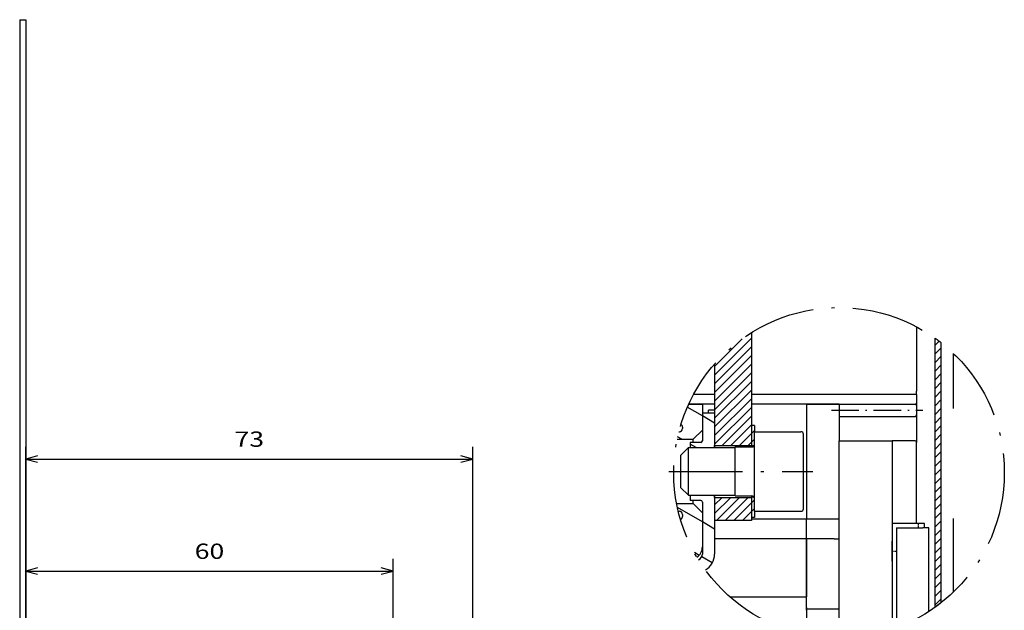
# Model space of a CAD drawing. Extents: x -423 to 957, y 250 to 834.
# Drawn here: x 171 to 332, y 724 to 821 of the extents above; entities that cross this region are included whole.
import ezdxf
from ezdxf.enums import TextEntityAlignment as Align

# ---------------------------------------------------------------- set-up
doc = ezdxf.new("R2010")
doc.units = 0
doc.linetypes.add('DASHDOT', pattern=[18.5, 12, -3, 0.5, -3])
doc.linetypes.add('DASHSPACE', pattern=[30, 12, -18])
doc.layers.get('0').update_dxf_attribs({"linetype": 'CONTINUOUS'})
doc.styles.get("Standard").update_dxf_attribs({"font": 'isocp.shx'})
doc.dimstyles.get("Standard").update_dxf_attribs({"dimtxt": 2.5, "dimasz": 2.5, "dimexe": 1.25, "dimexo": 0.625, "dimtad": 1, "dimcen": 2.5, "dimazin": 3, "dimtfac": 1, "dimtmove": 0, "dimatfit": 3})

# ---------------------------------------------------------------- blocks, each defined once
blk = doc.blocks.new('*D140')
at = {"color": 7}
for p, q in [((172.257934, 621.926842), (172.257934, 732.743226)), ((232.257934, 625.642834), (232.257934, 732.743226)), ((172.257934, 730.743226), (232.257934, 730.743226))]:
    blk.add_line(p, q, dxfattribs=at)
for points in [[(174.189784, 731.260865), (172.257934, 730.743226), (174.189784, 730.225587)], [(230.326082, 730.225587), (232.257934, 730.743226), (230.326082, 731.260865)]]:
    blk.add_lwpolyline(points, dxfattribs=at)
blk.add_text('60', height=2.5, dxfattribs=at).set_placement((199.839346, 732.743226), (204.676522, 732.743226), align=Align.FIT)
blk = doc.blocks.new('*D141')
at = {"color": 7}
for p, q in [((172.257934, 621.926842), (172.257934, 751.05629)), ((245.257934, 582.842835), (245.257934, 751.05629)), ((172.257934, 749.05629), (245.257934, 749.05629))]:
    blk.add_line(p, q, dxfattribs=at)
for points in [[(174.189784, 749.57393), (172.257934, 749.05629), (174.189784, 748.538651)], [(243.326082, 748.538651), (245.257934, 749.05629), (243.326082, 749.57393)]]:
    blk.add_lwpolyline(points, dxfattribs=at)
blk.add_text('73', height=2.5, dxfattribs=at).set_placement((206.339346, 751.05629), (211.176522, 751.05629), align=Align.FIT)
blk = doc.blocks.new('BLOCK513')
at = {"color": 7, "ltscale": 0.025}
blk.add_line((-44.5, 248.5), (-43.5, 248.5), dxfattribs=at)
at = {"color": 7}
for p, q in [((-44.5, 248.5), (-44.5, 113.02)), ((-43.5, 248.5), (-43.5, 113.02))]:
    blk.add_line(p, q, dxfattribs=at)
blk = doc.blocks.new('BLOCK539')
at = {"color": 7, "ltscale": 0.023049}
blk.add_line((17.5, 81.13961), (18.151918, 81.791527), dxfattribs=at)
at = {"color": 7, "ltscale": 0.035355}
for p, q in [((17.5, 79.725395), (18.5, 80.725395)), ((17.5, 78.31118), (18.5, 79.31118)), ((17.5, 76.896973), (18.5, 77.896973)), ((17.5, 75.482758), (18.5, 76.482758)), ((17.5, 74.068542), (18.5, 75.068542)), ((17.5, 72.654327), (18.5, 73.654327)), ((17.5, 71.240112), (18.5, 72.240112)), ((17.5, 69.825905), (18.5, 70.825905)), ((17.5, 68.41169), (18.5, 69.41169)), ((17.5, 66.997475), (18.5, 67.997475)), ((17.5, 65.58326), (18.5, 66.58326)), ((17.5, 64.169044), (18.5, 65.169044)), ((17.5, 62.754833), (18.5, 63.754833)), ((17.5, 61.340622), (18.5, 62.340622)), ((17.5, 59.926407), (18.5, 60.926407)), ((17.5, 58.512192), (18.5, 59.512192)), ((17.5, 57.09798), (18.5, 58.09798)), ((17.5, 55.683765), (18.5, 56.683765)), ((17.5, 54.269554), (18.5, 55.269554)), ((17.5, 52.855339), (18.5, 53.855339)), ((17.5, 51.441124), (18.5, 52.441124)), ((17.5, 50.026913), (18.5, 51.026913)), ((17.5, 48.612698), (18.5, 49.612698)), ((17.5, 47.198486), (18.5, 48.198486)), ((17.5, 45.784271), (18.5, 46.784271)), ((17.5, 44.370056), (18.5, 45.370056)), ((17.5, 42.955845), (18.5, 43.955845)), ((17.5, 41.54163), (18.5, 42.54163)), ((17.5, 40.127419), (18.5, 41.127419)), ((17.5, 38.713203), (18.5, 39.713203))]:
    blk.add_line(p, q, dxfattribs=at)
blk = doc.blocks.new('BLOCK540')
at = {"color": 7, "ltscale": 0.263306}
blk.add_line((14.5, 84.13), (14.5, 73.6), dxfattribs=at)
at = {"color": 7, "ltscale": 0.460858}
blk.add_line((-12.5, 83.18), (-12.5, 64.75), dxfattribs=at)
at = {"color": 7, "ltscale": 0.333128}
blk.add_line((-18.5, 78.08), (-18.5, 64.75), dxfattribs=at)
at = {"color": 7, "ltscale": 0.086297}
blk.add_line((-18.5, 73.1), (-21.95, 73.1), dxfattribs=at)
at = {"color": 7}
for p, q in [((14.5, 73.1), (-12.5, 73.1)), ((1.82, 33.55), (1.82, 65.5))]:
    blk.add_line(p, q, dxfattribs=at)
at = {"color": 7, "ltscale": 0.01242}
blk.add_line((14.5, 73.1), (14.5, 73.6), dxfattribs=at)
at = {"color": 7, "ltscale": 0.04}
for p, q in [((14.5, 73.1), (14.5, 71.5)), ((14.5, 69.1), (14.5, 67.5))]:
    blk.add_line(p, q, dxfattribs=at)
at = {"color": 7, "ltscale": 0.056171}
blk.add_line((-22.75, 71.5), (-20.5, 71.5), dxfattribs=at)
at = {"color": 7, "ltscale": 0.106171}
blk.add_line((-18.5, 71.5), (-22.75, 71.5), dxfattribs=at)
at = {"color": 7, "ltscale": 0.05}
for p, q in [((-18.5, 71.5), (-20.5, 71.5)), ((-18.5, 70), (-20.5, 70))]:
    blk.add_line(p, q, dxfattribs=at)
at = {"color": 7, "ltscale": 0.10625}
blk.add_line((-20.5, 71.5), (-20.5, 67.25), dxfattribs=at)
at = {"color": 7, "ltscale": 0.225}
for p, q in [((-3.5, 71.5), (-12.5, 71.5)), ((-12.5, 52.75), (-3.5, 52.75))]:
    blk.add_line(p, q, dxfattribs=at)
at = {"color": 7, "ltscale": 0.357936}
blk.add_line((1.82, 71.5), (-12.5, 71.5), dxfattribs=at)
at = {"color": 7, "ltscale": 0.46875}
blk.add_line((-3.5, 71.5), (-3.5, 52.75), dxfattribs=at)
blk.add_line((-3.5, 71.5), (-3.5, 52.75), dxfattribs=at)
at = {"color": 7, "ltscale": 0.132936}
for p, q in [((-3.5, 71.5), (1.82, 71.5)), ((-3.5, 52.75), (1.82, 52.75))]:
    blk.add_line(p, q, dxfattribs=at)
at = {"color": 7, "ltscale": 0.310814}
for p, q in [((1.82, 71.5), (14.25, 71.5)), ((1.82, 69.5), (14.25, 69.5))]:
    blk.add_line(p, q, dxfattribs=at)
at = {"color": 7, "ltscale": 0.025}
for p, q in [((1.82, 71.5), (1.82, 70.5)), ((-18.5, 70.5), (-19.5, 70.5)), ((1.82, 70.5), (1.82, 69.5)), ((-12, 68), (-12, 67)), ((-12, 54), (-12, 53)), ((15.8, 52), (14.8, 52)), ((16.5, 51.3), (15.5, 51.3))]:
    blk.add_line(p, q, dxfattribs=at)
at = {"color": 7, "ltscale": 0.00625}
for p, q in [((14.5, 71.5), (14.25, 71.5)), ((-23.75, 67.75), (-23.75, 67.5)), ((10.75, 65.5), (10.5, 65.5))]:
    blk.add_line(p, q, dxfattribs=at)
at = {"color": 7, "ltscale": 0.06}
blk.add_line((14.5, 71.5), (14.5, 69.1), dxfattribs=at)
at = {"color": 7, "ltscale": 0.01875}
for p, q in [((14.5, 71.25), (14.5, 70.5)), ((14.5, 70.5), (14.5, 69.75))]:
    blk.add_line(p, q, dxfattribs=at)
at = {"color": 7, "ltscale": 0.1125}
for p, q in [((-20.5, 70), (-20.5, 65.5)), ((14.5, 69.75), (14.5, 65.25)), ((1, 49.5), (-3.5, 49.5))]:
    blk.add_line(p, q, dxfattribs=at)
at = {"color": 7, "ltscale": 0.0125}
for p, q in [((-19.5, 70), (-19.5, 70.5)), ((-12, 68), (-12.5, 68)), ((-22, 65.25), (-22, 65.75)), ((-12, 53), (-12.5, 53))]:
    blk.add_line(p, q, dxfattribs=at)
at = {"color": 7, "ltscale": 0.139939}
blk.add_line((-18.5, 70), (-18.5, 64.4), dxfattribs=at)
at = {"color": 7, "ltscale": 0.1}
blk.add_line((1.82, 69.5), (1.82, 65.5), dxfattribs=at)
at = {"color": 7, "ltscale": 0.0825}
for p, q in [((-12.5, 68), (-12.5, 64.7)), ((-12.5, 56.3), (-12.5, 53))]:
    blk.add_line(p, q, dxfattribs=at)
at = {"color": 7, "ltscale": 0.002156}
blk.add_line((-24.34, 67), (-24.25, 67), dxfattribs=at)
at = {"color": 7, "ltscale": 0.053033}
for p, q in [((-22, 65.75), (-20.5, 67.25)), ((-22, 55.25), (-20.5, 53.75))]:
    blk.add_line(p, q, dxfattribs=at)
at = {"color": 7, "ltscale": 0.1625}
for p, q in [((-12, 60.5), (-12, 67)), ((-12, 54), (-12, 60.5))]:
    blk.add_line(p, q, dxfattribs=at)
at = {"color": 7, "ltscale": 0.19}
for p, q in [((-12, 67), (-4.4, 67)), ((-12, 54), (-4.4, 54))]:
    blk.add_line(p, q, dxfattribs=at)
at = {"color": 7, "ltscale": 0.1525}
for p, q in [((-4, 60.5), (-4, 66.6)), ((-4, 54.4), (-4, 60.5))]:
    blk.add_line(p, q, dxfattribs=at)
at = {"color": 7, "ltscale": 0.065634}
blk.add_line((-24.63, 65.75), (-22, 65.75), dxfattribs=at)
at = {"color": 7, "ltscale": 0.044194}
for p, q in [((-24, 63.15), (-22.75, 64.4)), ((-24, 57.85), (-22.75, 56.6))]:
    blk.add_line(p, q, dxfattribs=at)
at = {"color": 7, "ltscale": 0.144334}
blk.add_line((-22.75, 58.63), (-22.75, 64.4), dxfattribs=at)
at = {"color": 7, "ltscale": 0.190625}
for p, q in [((-22.75, 64.4), (-15.12, 64.4)), ((-22.75, 56.6), (-15.12, 56.6))]:
    blk.add_line(p, q, dxfattribs=at)
at = {"color": 7, "ltscale": 0.04375}
for p, q in [((-20.75, 65.25), (-22.5, 65.25)), ((-20.75, 55.75), (-22.5, 55.75))]:
    blk.add_line(p, q, dxfattribs=at)
at = {"color": 7, "ltscale": 0.021189}
for p, q in [((-22.5, 65.25), (-22.5, 64.4)), ((-22.5, 56.6), (-22.5, 55.75))]:
    blk.add_line(p, q, dxfattribs=at)
at = {"color": 7, "ltscale": 0.008689}
for p, q in [((-18.5, 64.4), (-18.5, 64.75)), ((-18.5, 56.25), (-18.5, 56.6))]:
    blk.add_line(p, q, dxfattribs=at)
at = {"color": 7, "ltscale": 0.15}
for p, q in [((-18.5, 64.75), (-12.5, 64.75)), ((-18.5, 56.25), (-12.5, 56.25)), ((-12.5, 52.5), (-18.5, 52.5))]:
    blk.add_line(p, q, dxfattribs=at)
at = {"color": 7, "ltscale": 0.147943}
blk.add_line((-15.12, 58.58), (-15.12, 64.5), dxfattribs=at)
at = {"color": 7, "ltscale": 0.068125}
for p, q in [((-15.12, 64.5), (-12.4, 64.5)), ((-15.12, 56.5), (-12.4, 56.5))]:
    blk.add_line(p, q, dxfattribs=at)
at = {"color": 7, "ltscale": 0.005013}
for p, q in [((-12.5, 64.7), (-12.5, 64.5)), ((-12.5, 56.5), (-12.5, 56.3))]:
    blk.add_line(p, q, dxfattribs=at)
at = {"color": 7, "ltscale": 0.01116}
for p, q in [((-12.05, 64.7), (-12.5, 64.7)), ((-12.05, 56.3), (-12.5, 56.3))]:
    blk.add_line(p, q, dxfattribs=at)
at = {"color": 7, "ltscale": 0.217064}
blk.add_line((1.82, 65.5), (10.5, 65.5), dxfattribs=at)
at = {"color": 7, "ltscale": 0.41875}
blk.add_line((10.5, 65.5), (10.5, 48.75), dxfattribs=at)
at = {"color": 7, "ltscale": 0.0875}
blk.add_line((14.25, 65.5), (10.75, 65.5), dxfattribs=at)
at = {"color": 7, "ltscale": 0.33125}
blk.add_line((14.5, 52), (14.5, 65.25), dxfattribs=at)
at = {"color": 7, "ltscale": 0.098102}
blk.add_line((-24, 59.23), (-24, 63.15), dxfattribs=at)
at = {"color": 7, "ltscale": 0.03452}
blk.add_line((-24, 57.85), (-24, 59.23), dxfattribs=at)
at = {"color": 7, "ltscale": 0.050788}
blk.add_line((-22.75, 56.6), (-22.75, 58.63), dxfattribs=at)
at = {"color": 7, "ltscale": 0.052057}
blk.add_line((-15.12, 56.5), (-15.12, 58.58), dxfattribs=at)
at = {"color": 7, "ltscale": 0.239744}
blk.add_line((-18.5, 56.6), (-18.5, 47.01), dxfattribs=at)
at = {"color": 7, "ltscale": 0.067685}
blk.add_line((-24.71, 55.25), (-22, 55.25), dxfattribs=at)
at = {"color": 7, "ltscale": 0.006094}
blk.add_line((-22, 55.51), (-22, 55.75), dxfattribs=at)
at = {"color": 7, "ltscale": 0.006406}
blk.add_line((-22, 55.25), (-22, 55.51), dxfattribs=at)
at = {"color": 7, "ltscale": 0.212305}
blk.add_line((-20.5, 55.5), (-20.5, 47.01), dxfattribs=at)
at = {"color": 7, "ltscale": 0.09375}
for p, q in [((-18.5, 56.25), (-18.5, 52.5)), ((-12.5, 56.25), (-12.5, 52.5))]:
    blk.add_line(p, q, dxfattribs=at)
at = {"color": 7, "ltscale": 0.004667}
blk.add_line((-24.44, 53.99), (-24.25, 53.99), dxfattribs=at)
at = {"color": 7, "ltscale": 0.008073}
blk.add_line((-23.75, 53.49), (-23.75, 53.16), dxfattribs=at)
at = {"color": 7, "ltscale": 0.139663}
blk.add_line((-20.5, 53.75), (-20.5, 48.16), dxfattribs=at)
at = {"color": 7, "ltscale": 0.08125}
blk.add_line((-3.5, 49.5), (-3.5, 52.75), dxfattribs=at)
blk.add_line((-3.5, 49.5), (-3.5, 52.75), dxfattribs=at)
at = {"color": 7, "ltscale": 0.1075}
for p, q in [((14.8, 52), (10.5, 52)), ((11.2, 51.3), (15.5, 51.3))]:
    blk.add_line(p, q, dxfattribs=at)
at = {"color": 7, "ltscale": 0.0175}
for p, q in [((10.5, 52), (10.5, 51.3)), ((15.8, 51.3), (15.8, 52))]:
    blk.add_line(p, q, dxfattribs=at)
at = {"color": 7, "ltscale": 0.05415}
blk.add_line((10.5, 51.3), (10.5, 49.13), dxfattribs=at)
at = {"color": 7, "ltscale": 0.408107}
blk.add_line((11.2, 51.3), (11.2, 34.98), dxfattribs=at)
at = {"color": 7, "ltscale": 0.341644}
blk.add_line((16.5, 37.63), (16.5, 51.3), dxfattribs=at)
at = {"color": 7, "ltscale": 0.375}
blk.add_line((-3.5, 49.5), (-18.5, 49.5), dxfattribs=at)
at = {"color": 7, "ltscale": 0.2375}
blk.add_line((-3.5, 49.5), (-3.5, 40), dxfattribs=at)
at = {"color": 7, "ltscale": 0.28125}
blk.add_line((-3.5, 38.25), (-3.5, 49.5), dxfattribs=at)
at = {"color": 7, "ltscale": 0.020436}
blk.add_line((1, 49.5), (1.82, 49.5), dxfattribs=at)
at = {"color": 7, "ltscale": 0.008881}
for p, q in [((10.5, 48.78), (10.5, 49.13)), ((10.5, 45.87), (10.5, 46.22))]:
    blk.add_line(p, q, dxfattribs=at)
at = {"color": 7, "ltscale": 0.06394}
blk.add_line((10.5, 46.22), (10.5, 48.78), dxfattribs=at)
at = {"color": 7, "ltscale": 0.0625}
blk.add_line((10.5, 48.75), (10.5, 46.25), dxfattribs=at)
at = {"color": 7, "ltscale": 0.28807}
blk.add_line((10.5, 46.25), (10.5, 34.73), dxfattribs=at)
at = {"color": 7, "ltscale": 0.27847}
blk.add_line((10.5, 45.87), (10.5, 34.73), dxfattribs=at)
at = {"color": 7, "ltscale": 0.31231}
blk.add_line((-15.99, 40), (-3.5, 40), dxfattribs=at)
at = {"color": 7, "ltscale": 0.010338}
blk.add_line((-3.5, 37.84), (-3.5, 38.25), dxfattribs=at)
at = {"color": 7, "ltscale": 0.010825}
blk.add_line((-3.5, 37.82), (-3.5, 38.25), dxfattribs=at)
at = {"color": 7, "ltscale": 0.035355}
blk.add_line((-3.5, 37.84), (-3.5, 36.42), dxfattribs=at)
at = {"color": 7, "ltscale": 0.099878}
blk.add_line((-3.5, 37.82), (-3.5, 33.82), dxfattribs=at)
at = {"color": 7, "ltscale": 0.126686}
blk.add_line((1.82, 38), (-3.25, 38), dxfattribs=at)
at = {"color": 7, "ltscale": 0.064993}
blk.add_line((-3.5, 36.42), (-3.5, 33.82), dxfattribs=at)
at = {"color": 7, "ltscale": 0.092564}
blk.add_line((1.82, 33.55), (-1.89, 33.55), dxfattribs=at)
at = {"color": 7, "linetype": 'DASHDOT'}
blk.add_circle((1.82, 60.29), 27, dxfattribs=at)
at = {"color": 7}
for centre, radius, start, end in [((14.25, 71.25), 0.25, 0, 90), ((14.25, 69.75), 0.25, 270, 360), ((-24.25, 67.75), 0.5, 360, 60.4516), ((-24.25, 67.5), 0.5, 270, 0), ((-4.4, 66.6), 0.4, 0, 90), ((-20.75, 65.5), 0.25, 270.0004, 359.9996), ((-12.4, 64.9), 0.4, 270, 360), ((14.25, 65.25), 0.25, 0, 90), ((-12.4, 56.1), 0.4, 0, 90), ((-20.75, 55.5), 0.25, 0.0004, 89.9996), ((-24.25, 53.49), 0.501, 359.7975, 89.8391), ((-4.4, 54.4), 0.4, 270, 360), ((-22.5, 48.16), 2, 303.6262, 360), ((-21.5, 47.01), 1, 291.3194, 360), ((-21.5, 47.01), 3, 299.7447, 360), ((-3.25, 38.25), 0.25, 180, 270)]:
    blk.add_arc(centre, radius, start, end, dxfattribs=at)
blk.add_open_spline([(-24.08, 52.67), (-24.08, 52.67), (-24.07, 52.67), (-24.05, 52.68), (-24.02, 52.69), (-23.99, 52.71), (-23.97, 52.73), (-23.95, 52.74), (-23.92, 52.76), (-23.9, 52.79), (-23.88, 52.81), (-23.86, 52.83), (-23.85, 52.85), (-23.83, 52.88), (-23.81, 52.91), (-23.8, 52.93), (-23.79, 52.96), (-23.78, 52.99), (-23.77, 53.02), (-23.76, 53.05), (-23.76, 53.08), (-23.75, 53.1), (-23.75, 53.13), (-23.75, 53.15), (-23.75, 53.16)], degree=3, knots=[0.1710116, 0.1710116, 0.1710116, 0.1710116, 0.1800269, 0.209978, 0.239911, 0.2698265, 0.2997278, 0.3296177, 0.3594989, 0.3893732, 0.4192427, 0.4491098, 0.4789782, 0.5088529, 0.5387385, 0.5686382, 0.5985538, 0.6284861, 0.6584352, 0.6884009, 0.7183826, 0.7483798, 0.7783923, 0.8084199, 0.8084199, 0.8084199, 0.8084199], dxfattribs=at)
blk = doc.blocks.new('BLOCK541')
at = {"color": 7, "ltscale": 0.071298}
blk.add_line((-20.5, 69.570709), (-22.969843, 70.996674), dxfattribs=at)
at = {"color": 7, "ltscale": 0.019088}
blk.add_line((-23.882341, 65.75), (-24.543556, 66.131752), dxfattribs=at)
blk = doc.blocks.new('BLOCK542')
at = {"color": 7, "ltscale": 0.117671}
blk.add_line((-20.5, 52.250198), (-24.576237, 54.603615), dxfattribs=at)
at = {"color": 7, "ltscale": 0.022159}
blk.add_line((-21.045237, 46.791489), (-21.812853, 47.234673), dxfattribs=at)
blk = doc.blocks.new('BLOCK543')
at = {"color": 7, "ltscale": 0.057737}
blk.add_line((-18.499922, 68.415962), (-20.5, 69.570709), dxfattribs=at)
at = {"color": 7, "ltscale": 0.027614}
blk.add_line((-21.543425, 64.399628), (-22.5, 64.951904), dxfattribs=at)
blk = doc.blocks.new('BLOCK544')
at = {"color": 7, "ltscale": 0.057677}
blk.add_line((-18.498001, 51.094345), (-20.496, 52.24789), dxfattribs=at)
at = {"color": 7, "ltscale": 0.049655}
blk.add_line((-18.883902, 45.543644), (-20.604, 46.536743), dxfattribs=at)
blk = doc.blocks.new('BLOCK545')
at = {"color": 7, "ltscale": 0.092812}
blk.add_line((-18.5, 53.624889), (-15.874891, 56.25), dxfattribs=at)
at = {"color": 7, "ltscale": 0.042812}
blk.add_line((-18.5, 55.039104), (-17.289104, 56.25), dxfattribs=at)
at = {"color": 7, "ltscale": 0.132583}
for p, q in [((-18.210678, 52.5), (-14.460678, 56.25)), ((-16.796465, 52.5), (-13.046465, 56.25))]:
    blk.add_line(p, q, dxfattribs=at)
at = {"color": 7, "ltscale": 0.101903}
blk.add_line((-15.382251, 52.5), (-12.5, 55.382252), dxfattribs=at)
at = {"color": 7, "ltscale": 0.051903}
blk.add_line((-13.968038, 52.5), (-12.5, 53.968037), dxfattribs=at)
at = {"color": 7, "ltscale": 0.001903}
blk.add_line((-12.553823, 52.5), (-12.5, 52.553822), dxfattribs=at)
blk = doc.blocks.new('BLOCK546')
at = {"color": 7, "ltscale": 0.212132}
for p, q in [((-18.5, 76.252312), (-12.5, 82.252312)), ((-18.5, 74.838097), (-12.5, 80.838097)), ((-18.5, 73.423882), (-12.5, 79.423882)), ((-18.5, 72.009666), (-12.5, 78.009666)), ((-18.5, 70.595451), (-12.5, 76.595451)), ((-18.5, 69.181244), (-12.5, 75.181244)), ((-18.5, 67.767029), (-12.5, 73.767029)), ((-18.5, 66.352814), (-12.5, 72.352814)), ((-18.5, 64.938599), (-12.5, 70.938599))]:
    blk.add_line(p, q, dxfattribs=at)
at = {"color": 7, "ltscale": 0.159798}
blk.add_line((-18.5, 77.666519), (-13.980236, 82.186287), dxfattribs=at)
at = {"color": 7, "ltscale": 0.1688}
blk.add_line((-17.274387, 64.75), (-12.5, 69.524384), dxfattribs=at)
at = {"color": 7, "ltscale": 0.1188}
blk.add_line((-15.860173, 64.75), (-12.5, 68.110176), dxfattribs=at)
at = {"color": 7, "ltscale": 0.0688}
blk.add_line((-14.445959, 64.75), (-12.5, 66.695961), dxfattribs=at)
at = {"color": 7, "ltscale": 0.0188}
blk.add_line((-13.031746, 64.75), (-12.5, 65.281746), dxfattribs=at)
blk = doc.blocks.new('BLOCK547')
at = {"color": 7, "ltscale": 0.017548}
blk.add_line((-12.498323, 55.383926), (-12.002005, 55.880245), dxfattribs=at)
at = {"color": 7, "ltscale": 0.01752}
blk.add_line((-12.497813, 53.970222), (-12.002283, 54.465755), dxfattribs=at)
at = {"color": 7, "ltscale": 0.001911}
blk.add_line((-12.055831, 52.997993), (-12.001774, 53.052052), dxfattribs=at)
blk = doc.blocks.new('BLOCK548')
at = {"color": 7, "ltscale": 0.017536}
blk.add_line((-12.497996, 66.69796), (-12.002005, 67.193954), dxfattribs=at)
at = {"color": 7, "ltscale": 0.01752}
blk.add_line((-12.498195, 65.283554), (-12.002665, 65.779083), dxfattribs=at)

msp = doc.modelspace()

# ---------------------------------------------------------------- linework, layer by layer
at = {"color": 7}
for p, q in [((320.777818, 724.844711), (320.777818, 768.801868)), ((321.777818, 725.593761), (321.777818, 768.052814))]:
    msp.add_line(p, q, dxfattribs=at)
at = {"color": 7, "linetype": 'DASHSPACE'}
msp.add_line((323.777818, 727.330658), (323.777818, 766.315922), dxfattribs=at)
at = {"color": 7, "linetype": 'DASHDOT', "ltscale": 0.372976}
msp.add_line((303.852022, 757.030224), (318.771071, 757.030224), dxfattribs=at)
at = {"color": 7, "linetype": 'DASHDOT'}
msp.add_line((277.317817, 747.030224), (300.837817, 747.030224), dxfattribs=at)
at = {"color": 7, "linetype": 'DASHDOT', "ltscale": 0.021}
for p, q in [((318.077818, 737.760223), (318.077818, 738.600224)), ((313.707818, 734.030224), (314.547818, 734.030224))]:
    msp.add_line(p, q, dxfattribs=at)
at = {"color": 7, "linetype": 'DASHDOT'}
for start, end in [(51.839104, 54.490713), (305.509307, 308.160893)]:
    msp.add_arc((305.095276, 746.823288), 27, start, end, dxfattribs=at)

# ---------------------------------------------------------------- block references
for name, p in [('BLOCK513', (215.757934, 572.342835)), ('BLOCK540', (303.277818, 686.530224)), ('BLOCK546', (303.277818, 686.530224)), ('BLOCK539', (303.277818, 686.530224)), ('BLOCK541', (303.277818, 686.530224)), ('BLOCK543', (303.277818, 686.530224)), ('BLOCK548', (303.277818, 686.530224)), ('BLOCK545', (303.277818, 686.530224)), ('BLOCK547', (303.277818, 686.530224)), ('BLOCK542', (303.277818, 686.530224)), ('BLOCK544', (303.277818, 686.530224))]:
    msp.add_blockref(name, p)

# ---------------------------------------------------------------- dimensions: what is measured, and where the dimension line sits
at = {"color": 0}
for base, p1, p2, angle, picture, middle in [((245.257934, 749.05629), (172.257933, 619.926841), (245.257934, 580.842835), 359.998092, '*D141', (208.757934, 749.05629)), ((172.257933, 730.743226), (232.257934, 623.642835), (172.257933, 619.926841), 179.999046, '*D140', (202.257934, 730.743226))]:
    dim = msp.add_linear_dim(base=base, p1=p1, p2=p2, angle=angle, dimstyle='STANDARD', dxfattribs=at)
    dim.commit()
    dim.dimension.update_dxf_attribs({"geometry": picture, "text_midpoint": middle, "dimtype": 160, "oblique_angle": 89.999523})

doc.saveas('drawing.dxf')
